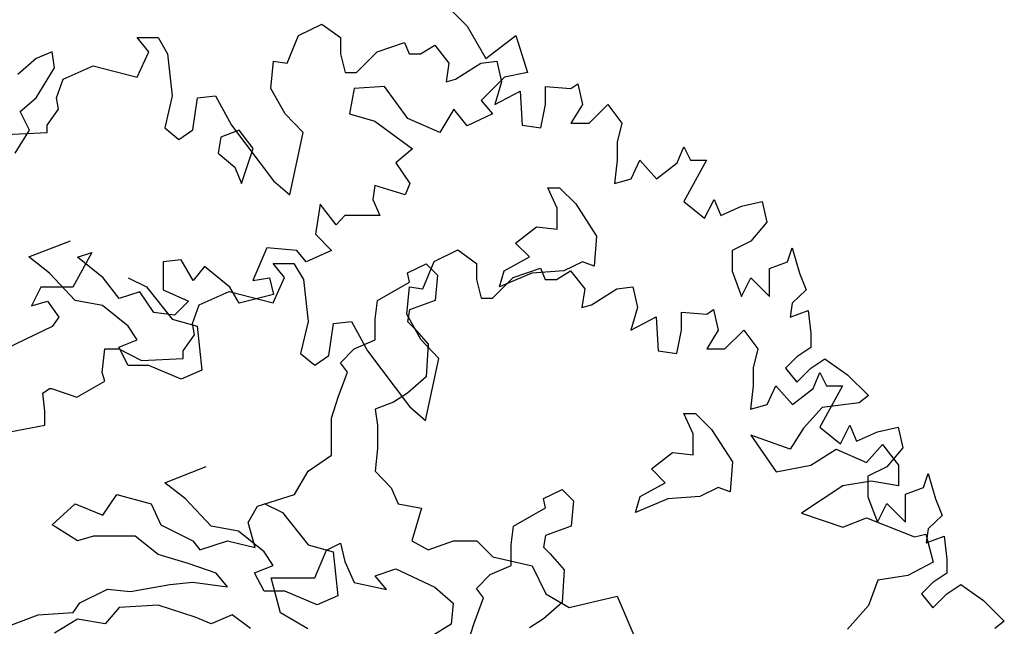
# Model space of a CAD drawing. Units: inches. Extents: x 13 to 460, y 37 to 289.
# Drawn here: x 52 to 59, y 214 to 218 of the extents above; entities that cross this region are included whole.
import ezdxf

# ---------------------------------------------------------------- set-up
doc = ezdxf.new("R2010")
doc.units = ezdxf.units.IN
doc.header["$MEASUREMENT"] = 0
doc.layers.add('G', color=76, linetype='Continuous')

msp = doc.modelspace()

# ---------------------------------------------------------------- linework, layer by layer
at = {"layer": 'G'}
for p, q in [((55.0108, 217.7727), (55.2099, 217.5735)), ((54.1619, 217.5152), (54.3071, 217.5858)), ((54.3071, 217.5858), (54.4232, 217.5028)), ((55.2099, 217.5735), (55.3261, 217.3743)), ((53.1623, 217.5028), (53.2909, 217.5028)), ((53.2328, 217.4156), (53.1623, 217.5028)), ((53.2909, 217.5028), (53.3489, 217.4032)), ((54.0914, 217.3451), (54.1619, 217.5152)), ((54.4232, 217.5028), (54.4232, 217.4032)), ((54.6514, 217.4156), (54.8214, 217.4737)), ((54.8214, 217.4737), (54.8505, 217.4032)), ((54.921, 217.4032), (55.0081, 217.4571)), ((55.0081, 217.4571), (55.0952, 217.3451)), ((55.3261, 217.3743), (55.5127, 217.5154)), ((55.5127, 217.5154), (55.5833, 217.2872)), ((52.6342, 217.4148), (52.5342, 217.3733)), ((52.6488, 217.3148), (52.6342, 217.4148)), ((53.1623, 217.258), (53.2328, 217.4156)), ((53.3489, 217.4032), (53.378, 217.1418)), ((54.4232, 217.4032), (54.4523, 217.287)), ((54.5228, 217.287), (54.6514, 217.4156)), ((54.8505, 217.4032), (54.921, 217.4032)), ((52.5342, 217.3733), (52.4197, 217.2734)), ((53.9919, 217.1874), (54.0084, 217.3575)), ((54.0084, 217.3575), (54.0914, 217.3451)), ((55.0952, 217.3451), (55.0786, 217.2289)), ((55.1367, 217.2455), (55.2943, 217.3451)), ((55.2943, 217.3451), (55.3938, 217.3575)), ((55.3938, 217.3575), (55.4229, 217.2289)), ((52.5342, 217.1295), (52.6488, 217.3148)), ((52.7019, 217.2455), (52.8885, 217.3285)), ((52.8885, 217.3285), (53.1623, 217.258)), ((54.4523, 217.287), (54.5228, 217.287)), ((55.5833, 217.2872), (55.4422, 217.2581)), ((52.6604, 217.1293), (52.7019, 217.2455)), ((55.0786, 217.2289), (55.1367, 217.2455)), ((55.4422, 217.2581), (55.297, 217.1129)), ((55.4229, 217.2289), (55.3814, 217.0878)), ((55.8542, 217.1874), (55.8957, 217.2165)), ((55.8957, 217.2165), (55.9248, 217.0878)), ((54.079, 217.0297), (53.9919, 217.1874)), ((54.509, 217.1876), (54.4799, 217.0299)), ((54.6956, 217.2), (54.509, 217.1876)), ((54.8408, 217.0008), (54.6956, 217.2)), ((55.3814, 217.0878), (55.539, 217.1708)), ((55.539, 217.1708), (55.5514, 216.9592)), ((55.6966, 217.1999), (55.8542, 217.1874)), ((55.6966, 217.0878), (55.6966, 217.1999)), ((52.4343, 217.0442), (52.5342, 217.1295)), ((52.6728, 217.0588), (52.6604, 217.1293)), ((53.378, 217.1418), (53.3323, 216.9426)), ((53.5066, 216.9301), (53.5356, 217.1293)), ((53.5356, 217.1293), (53.6476, 217.1418)), ((53.6476, 217.1418), (53.7471, 216.9592)), ((55.297, 217.1129), (55.3676, 217.0299)), ((52.4928, 216.9296), (52.4343, 217.0442)), ((52.6023, 216.9592), (52.6728, 217.0588)), ((54.191, 216.9135), (54.079, 217.0297)), ((54.4799, 217.0299), (54.6375, 216.9842)), ((55.127, 217.0589), (55.0399, 216.9137)), ((55.2099, 216.9552), (55.127, 217.0589)), ((55.3676, 217.0299), (55.2099, 216.9552)), ((55.6676, 216.9426), (55.6966, 217.0878)), ((55.9248, 217.0878), (55.8542, 216.9716)), ((55.9662, 216.9716), (56.0824, 217.0878)), ((56.0824, 217.0878), (56.1695, 216.9716)), ((54.6375, 216.9842), (54.8698, 216.8141)), ((55.0399, 216.9137), (54.8408, 217.0008)), ((55.8542, 216.9716), (55.9662, 216.9716)), ((56.1695, 216.9716), (56.1404, 216.8554)), ((52.3452, 216.9011), (52.6023, 216.9135)), ((52.405, 216.7857), (52.4928, 216.9296)), ((52.6023, 216.9135), (52.6023, 216.9592)), ((53.3323, 216.9426), (53.4195, 216.872)), ((53.4195, 216.872), (53.5066, 216.9301)), ((53.7943, 216.9296), (53.6797, 216.8857)), ((53.7471, 216.9592), (54.0084, 216.6148)), ((53.882, 216.815), (53.7943, 216.9296)), ((54.108, 216.5276), (54.191, 216.9135)), ((55.5514, 216.9592), (55.6676, 216.9426)), ((53.6797, 216.8857), (53.6651, 216.7857)), ((56.1404, 216.8554), (56.1404, 216.7434)), ((53.6651, 216.7857), (53.7675, 216.7004)), ((53.8089, 216.598), (53.882, 216.815)), ((54.8698, 216.8141), (54.7661, 216.727)), ((56.5138, 216.7268), (56.5552, 216.8264)), ((56.5552, 216.8264), (56.5967, 216.7434)), ((54.7661, 216.727), (54.8532, 216.5983)), ((56.1404, 216.7434), (56.1239, 216.5982)), ((56.2275, 216.6272), (56.2815, 216.7434)), ((56.2815, 216.7434), (56.3852, 216.6272)), ((56.3852, 216.6272), (56.5138, 216.7268)), ((56.5967, 216.7434), (56.6963, 216.7434)), ((56.6963, 216.7434), (56.6257, 216.6148)), ((53.7675, 216.7004), (53.8089, 216.598)), ((54.0084, 216.6148), (54.108, 216.5276)), ((56.1239, 216.5982), (56.2275, 216.6272)), ((56.6257, 216.6148), (56.5552, 216.4861)), ((54.6375, 216.5859), (54.6251, 216.4988)), ((54.8242, 216.5278), (54.6375, 216.5859)), ((54.8532, 216.5983), (54.8242, 216.5278)), ((55.7104, 216.5713), (55.7835, 216.5713)), ((55.7689, 216.4445), (55.7104, 216.5713)), ((55.7835, 216.5713), (55.8834, 216.4713)), ((54.6251, 216.4988), (54.6666, 216.3992)), ((56.5552, 216.4861), (56.6838, 216.3824)), ((56.6838, 216.3824), (56.7419, 216.4986)), ((56.7419, 216.4986), (56.7834, 216.399)), ((56.9119, 216.4571), (57.0405, 216.4861)), ((57.0405, 216.4861), (57.0696, 216.3575)), ((54.2974, 216.4697), (54.2684, 216.283)), ((54.397, 216.3411), (54.2974, 216.4697)), ((55.7689, 216.3153), (55.7689, 216.4445)), ((55.8834, 216.4713), (56.0126, 216.2714)), ((56.7834, 216.399), (56.9119, 216.4571)), ((54.4509, 216.3992), (54.397, 216.3411)), ((54.567, 216.3992), (54.4509, 216.3992)), ((54.6666, 216.3992), (54.567, 216.3992)), ((57.0696, 216.3575), (56.97, 216.2413)), ((55.5105, 216.2275), (55.6397, 216.3299)), ((55.6397, 216.3299), (55.7689, 216.3153)), ((52.4883, 216.1422), (52.7467, 216.2421)), ((54.2684, 216.283), (54.3679, 216.1834)), ((56.0126, 216.2714), (55.998, 216.0861)), ((56.97, 216.2413), (56.8539, 216.1832)), ((53.9656, 216.2), (53.8785, 215.9967)), ((54.1522, 216.1834), (53.9656, 216.2)), ((54.2103, 216.1128), (54.1522, 216.1834)), ((54.3679, 216.1834), (54.2103, 216.1128)), ((55.0058, 216.1153), (55.151, 216.1858)), ((55.151, 216.1858), (55.2671, 216.1028)), ((55.5958, 216.1422), (55.5105, 216.2275)), ((56.8539, 216.1832), (56.8539, 216.0546)), ((57.1981, 216.1127), (57.2272, 216.1998)), ((57.2272, 216.1998), (57.2728, 216.0421)), ((52.6175, 216.0422), (52.4883, 216.1422)), ((52.8789, 216.1709), (52.7627, 215.9552)), ((52.7917, 216.1419), (52.8789, 216.1709)), ((52.9494, 216.0133), (52.7917, 216.1419)), ((53.4347, 216.1253), (53.3227, 216.1128)), ((53.3227, 216.1128), (53.3227, 215.9386)), ((53.5093, 215.9967), (53.4347, 216.1253)), ((54.9353, 215.9452), (55.0058, 216.1153)), ((55.4398, 216.0568), (55.5958, 216.1422)), ((55.9249, 216.1129), (55.8103, 216.0568)), ((55.998, 216.0861), (55.9249, 216.1129)), ((57.0862, 216.0712), (57.1981, 216.1127)), ((53.5798, 216.0838), (53.5093, 215.9967)), ((53.7375, 215.9552), (53.5798, 216.0838)), ((54.0062, 216.1028), (54.1347, 216.1028)), ((54.0767, 216.0157), (54.0062, 216.1028)), ((54.1347, 216.1028), (54.1928, 216.0033)), ((54.8403, 216.0446), (54.9548, 216.1007)), ((54.9548, 216.1007), (55.0255, 216.03)), ((55.2671, 216.1028), (55.2671, 216.0033)), ((55.4106, 215.9569), (55.4398, 216.0568)), ((55.4952, 216.0157), (55.6653, 216.0738)), ((55.8103, 216.0568), (55.6105, 216.0422)), ((55.6653, 216.0738), (55.6943, 216.0033)), ((55.7648, 216.0033), (55.8519, 216.0572)), ((55.8519, 216.0572), (55.9391, 215.9452)), ((56.8539, 216.0546), (56.9119, 215.8969)), ((57.0862, 215.8969), (57.0862, 216.0712)), ((52.7759, 215.8715), (52.6175, 216.0422)), ((53.0489, 215.8846), (52.9494, 216.0133)), ((53.105, 216.0129), (53.2195, 215.9569)), ((53.8785, 215.9967), (53.9822, 216.0133)), ((53.9822, 216.0133), (54.0071, 215.9095)), ((54.0062, 215.858), (54.0767, 216.0157)), ((54.1928, 216.0033), (54.2218, 215.7418)), ((54.8525, 215.9861), (54.8403, 216.0446)), ((55.0255, 216.03), (55.0109, 215.8715)), ((55.2671, 216.0033), (55.2961, 215.8871)), ((55.3666, 215.8871), (55.4952, 216.0157)), ((55.6105, 216.0422), (55.4106, 215.9569)), ((55.6943, 216.0033), (55.7648, 216.0033)), ((56.9119, 215.8969), (56.97, 216.0131)), ((56.97, 216.0131), (57.0862, 215.8969)), ((57.2728, 216.0421), (57.3143, 215.9384)), ((52.5636, 215.9552), (52.5055, 215.839)), ((52.7627, 215.9552), (52.5636, 215.9552)), ((53.2195, 215.9569), (53.3779, 215.7569)), ((53.3227, 215.9386), (53.4803, 215.868)), ((53.7955, 215.8556), (53.7375, 215.9552)), ((54.6526, 215.8715), (54.8525, 215.9861)), ((54.8357, 215.7875), (54.8523, 215.9576)), ((54.8523, 215.9576), (54.9353, 215.9452)), ((55.9391, 215.9452), (55.9225, 215.829)), ((55.9805, 215.8456), (56.1381, 215.9452)), ((56.1381, 215.9452), (56.2377, 215.9576)), ((56.2377, 215.9576), (56.2667, 215.829)), ((57.3143, 215.9384), (57.2272, 215.8554)), ((52.5055, 215.839), (52.6051, 215.868)), ((52.6051, 215.868), (52.6756, 215.7684)), ((52.9465, 215.8423), (52.7759, 215.8715)), ((53.1775, 215.9261), (53.0489, 215.8846)), ((53.2646, 215.7975), (53.1775, 215.9261)), ((53.4803, 215.868), (53.3932, 215.7809)), ((53.5457, 215.8456), (53.7324, 215.9286)), ((53.7324, 215.9286), (54.0062, 215.858)), ((54.0071, 215.9095), (53.7955, 215.8556)), ((54.638, 215.7569), (54.6526, 215.8715)), ((55.0109, 215.8715), (54.8525, 215.8154)), ((55.2961, 215.8871), (55.3666, 215.8871)), ((53.105, 215.713), (52.9465, 215.8423)), ((53.5043, 215.7294), (53.5457, 215.8456)), ((54.8525, 215.8154), (54.8403, 215.7423)), ((55.9225, 215.829), (55.9805, 215.8456)), ((56.2667, 215.829), (56.2253, 215.6879)), ((56.6981, 215.7875), (56.7396, 215.8165)), ((56.7396, 215.8165), (56.7686, 215.6879)), ((57.2272, 215.8554), (57.2147, 215.7683)), ((57.2147, 215.7683), (57.3267, 215.8098)), ((57.3267, 215.8098), (57.3433, 215.6687)), ((52.6756, 215.7684), (52.6341, 215.7103)), ((53.3932, 215.7809), (53.2646, 215.7975)), ((53.3779, 215.7569), (53.5339, 215.713)), ((54.638, 215.6277), (54.638, 215.7569)), ((54.9228, 215.6298), (54.8357, 215.7875)), ((56.2253, 215.6879), (56.3829, 215.7709)), ((56.3829, 215.7709), (56.3953, 215.5593)), ((56.5405, 215.7999), (56.6981, 215.7875)), ((56.5405, 215.6879), (56.5405, 215.7999)), ((52.6341, 215.7103), (52.2774, 215.5402)), ((53.161, 215.6277), (53.105, 215.713)), ((53.5167, 215.6588), (53.5043, 215.7294)), ((53.5339, 215.713), (53.5632, 215.4399)), ((54.2218, 215.7418), (54.1762, 215.5427)), ((54.3504, 215.5302), (54.3795, 215.7294)), ((54.3795, 215.7294), (54.4915, 215.7418)), ((54.4915, 215.7418), (54.591, 215.5593)), ((54.8403, 215.7423), (54.8817, 215.7008)), ((54.8817, 215.7008), (54.967, 215.6009)), ((56.5115, 215.5427), (56.5405, 215.6879)), ((56.7686, 215.6879), (56.6981, 215.5717)), ((56.8101, 215.5717), (56.9262, 215.6879)), ((56.9262, 215.6879), (57.0133, 215.5717)), ((53.0465, 215.5838), (53.161, 215.6277)), ((53.4462, 215.5593), (53.5167, 215.6588)), ((54.5088, 215.5716), (54.638, 215.6277)), ((55.0348, 215.5136), (54.9228, 215.6298)), ((57.3433, 215.6687), (57.3433, 215.5815)), ((52.9443, 215.4265), (52.9609, 215.5717)), ((52.9609, 215.5717), (53.048, 215.5717)), ((53.105, 215.4692), (53.0465, 215.5838)), ((53.048, 215.5717), (53.189, 215.5012)), ((54.4235, 215.4863), (54.5088, 215.5716)), ((54.967, 215.6009), (54.9548, 215.3985)), ((56.6981, 215.5717), (56.8101, 215.5717)), ((57.0133, 215.5717), (56.9843, 215.4555)), ((57.3433, 215.5815), (57.2562, 215.5234)), ((53.189, 215.5012), (53.4462, 215.5136)), ((53.4462, 215.5136), (53.4462, 215.5593)), ((54.1762, 215.5427), (54.2633, 215.4721)), ((54.2633, 215.4721), (54.3504, 215.5302)), ((54.591, 215.5593), (54.8523, 215.2148)), ((54.9519, 215.1277), (55.0348, 215.5136)), ((56.3953, 215.5593), (56.5115, 215.5427)), ((57.2562, 215.5234), (57.1857, 215.4529)), ((57.3433, 215.4529), (57.4304, 215.511)), ((57.4304, 215.511), (57.5715, 215.4114)), ((53.2341, 215.4692), (53.105, 215.4692)), ((53.434, 215.3839), (53.2341, 215.4692)), ((53.5632, 215.4399), (53.434, 215.3839)), ((54.4674, 215.4278), (54.4235, 215.4863)), ((56.9843, 215.4555), (56.9843, 215.3435)), ((57.1857, 215.4529), (57.2562, 215.3658)), ((57.2562, 215.3658), (57.3433, 215.4529)), ((52.9609, 215.3725), (52.9443, 215.4265)), ((54.4089, 215.2717), (54.4674, 215.4278)), ((54.9548, 215.3985), (54.8403, 215.2985)), ((57.3576, 215.3269), (57.3991, 215.4265)), ((57.3991, 215.4265), (57.4406, 215.3435)), ((57.5715, 215.4114), (57.7, 215.2828)), ((52.5751, 215.2978), (52.6166, 215.3269)), ((52.6166, 215.3269), (52.6291, 215.3269)), ((52.6291, 215.3269), (52.7867, 215.2729)), ((52.7867, 215.2729), (52.9609, 215.3725)), ((56.9843, 215.3435), (56.9677, 215.1982)), ((57.0714, 215.2273), (57.1253, 215.3435)), ((57.1253, 215.3435), (57.229, 215.2273)), ((57.229, 215.2273), (57.3576, 215.3269)), ((57.4406, 215.3435), (57.5401, 215.3435)), ((57.5401, 215.3435), (57.4696, 215.2148)), ((52.5876, 215.1858), (52.5751, 215.2978)), ((54.3675, 215.1425), (54.4089, 215.2717)), ((54.8403, 215.2985), (54.7525, 215.2424)), ((57.7, 215.2828), (57.642, 215.2371)), ((54.7525, 215.2424), (54.638, 215.1986)), ((54.638, 215.1986), (54.6526, 215.0986)), ((54.8523, 215.2148), (54.9519, 215.1277)), ((56.9677, 215.1982), (57.0714, 215.2273)), ((57.4138, 215.2081), (57.2977, 215.0794)), ((57.4696, 215.2148), (57.3991, 215.0862)), ((57.642, 215.2371), (57.4138, 215.2081)), ((52.5876, 215.0987), (52.5876, 215.1858)), ((54.3675, 214.9133), (54.3675, 215.1425)), ((56.5543, 215.1714), (56.6274, 215.1714)), ((56.6127, 215.0446), (56.5543, 215.1714)), ((56.6274, 215.1714), (56.7273, 215.0714)), ((52.3719, 215.0572), (52.5876, 215.0987)), ((54.6526, 215.0986), (54.6526, 214.9547)), ((57.2977, 215.0794), (57.2147, 214.9508)), ((57.3991, 215.0862), (57.5277, 214.9825)), ((57.5277, 214.9825), (57.5857, 215.0987)), ((57.5857, 215.0987), (57.6272, 214.9991)), ((57.7558, 215.0572), (57.8844, 215.0862)), ((57.8844, 215.0862), (57.9134, 214.9576)), ((56.6127, 214.9153), (56.6127, 215.0446)), ((56.7273, 215.0714), (56.8565, 214.8715)), ((56.97, 215.0379), (57.1276, 214.8097)), ((57.2147, 214.9508), (56.97, 215.0379)), ((57.6272, 214.9991), (57.7558, 215.0572)), ((54.6526, 214.9547), (54.638, 214.8133)), ((57.6876, 214.8678), (57.7871, 214.9799)), ((57.7871, 214.9799), (57.8867, 214.8512)), ((57.9134, 214.9576), (57.8139, 214.8414)), ((54.2237, 214.8133), (54.3675, 214.9133)), ((56.3544, 214.8276), (56.4836, 214.93)), ((56.4836, 214.93), (56.6127, 214.9153)), ((57.3433, 214.8512), (57.5009, 214.9508)), ((57.5009, 214.9508), (57.6876, 214.8678)), ((53.3322, 214.7422), (53.5905, 214.8422)), ((56.8565, 214.8715), (56.8418, 214.6861)), ((57.1276, 214.8097), (57.3433, 214.8512)), ((57.8139, 214.8414), (57.6977, 214.7833)), ((57.8867, 214.8512), (57.8867, 214.7226)), ((54.1384, 214.6695), (54.2237, 214.8133)), ((54.638, 214.8133), (54.7379, 214.7109)), ((56.4397, 214.7422), (56.3544, 214.8276)), ((57.6977, 214.7833), (57.6977, 214.6546)), ((58.042, 214.7127), (58.071, 214.7999)), ((58.071, 214.7999), (58.1167, 214.6422)), ((53.4614, 214.6423), (53.3322, 214.7422)), ((54.7379, 214.7109), (54.7818, 214.6109)), ((56.2837, 214.6569), (56.4397, 214.7422)), ((56.7687, 214.713), (56.6542, 214.6569)), ((56.8418, 214.6861), (56.7687, 214.713)), ((57.5424, 214.7226), (57.2853, 214.5524)), ((57.7166, 214.7516), (57.5424, 214.7226)), ((57.8867, 214.7226), (57.7166, 214.7516)), ((57.93, 214.6712), (58.042, 214.7127)), ((52.949, 214.5402), (53.0343, 214.6695)), ((53.0343, 214.6695), (53.2488, 214.6109)), ((53.9093, 214.5963), (54.1384, 214.6695)), ((55.6841, 214.6447), (55.7987, 214.7008)), ((55.7987, 214.7008), (55.8694, 214.6301)), ((56.2545, 214.5569), (56.2837, 214.6569)), ((56.6542, 214.6569), (56.4543, 214.6423)), ((57.6977, 214.6546), (57.7558, 214.497)), ((57.93, 214.497), (57.93, 214.6712)), ((52.6346, 214.4817), (52.7759, 214.6109)), ((52.7759, 214.6109), (52.949, 214.5402)), ((53.2488, 214.6109), (53.3072, 214.4817)), ((53.6198, 214.4716), (53.4614, 214.6423)), ((53.8508, 214.4963), (53.9093, 214.5963)), ((53.9488, 214.613), (54.0634, 214.5569)), ((54.7818, 214.6109), (54.9256, 214.5841)), ((55.4965, 214.4716), (55.6963, 214.5862)), ((55.6963, 214.5862), (55.6841, 214.6447)), ((55.8694, 214.6301), (55.8548, 214.4716)), ((56.4543, 214.6423), (56.2545, 214.5569)), ((57.7558, 214.497), (57.8139, 214.6132)), ((57.8139, 214.6132), (57.93, 214.497)), ((58.1167, 214.6422), (58.1582, 214.5385)), ((54.0634, 214.5569), (54.2218, 214.357)), ((54.9256, 214.5841), (54.8671, 214.3817)), ((57.2853, 214.5524), (57.5424, 214.4653)), ((57.5424, 214.4653), (57.6876, 214.5234)), ((57.6876, 214.5234), (57.9862, 214.4072)), ((58.1582, 214.5385), (58.071, 214.4555)), ((52.7905, 214.3817), (52.6346, 214.4817)), ((53.3072, 214.4817), (53.5071, 214.3817)), ((53.7904, 214.4423), (53.6198, 214.4716)), ((53.8946, 214.3403), (53.8508, 214.4963)), ((55.4819, 214.357), (55.4965, 214.4716)), ((55.8548, 214.4716), (55.6963, 214.4155)), ((52.8905, 214.411), (52.7905, 214.3817)), ((53.1488, 214.411), (52.8905, 214.411)), ((53.2926, 214.2964), (53.1488, 214.411)), ((53.9488, 214.3131), (53.7904, 214.4423)), ((55.6963, 214.4155), (55.6841, 214.3424)), ((57.9862, 214.4072), (58.0568, 214.4238)), ((58.0568, 214.4238), (58.1024, 214.2495)), ((58.071, 214.4555), (58.0586, 214.3683)), ((58.0586, 214.3683), (58.1706, 214.4098)), ((58.1706, 214.4098), (58.1872, 214.2687)), ((53.5071, 214.3817), (53.551, 214.3257)), ((53.551, 214.3257), (53.7216, 214.3817)), ((53.7216, 214.3817), (53.8946, 214.3403)), ((54.2218, 214.357), (54.3778, 214.3131)), ((54.3358, 214.3232), (54.4235, 214.3671)), ((54.4235, 214.3671), (54.4503, 214.2525)), ((54.8671, 214.3817), (54.967, 214.3257)), ((54.967, 214.3257), (55.1254, 214.3817)), ((55.1254, 214.3817), (55.2692, 214.3817)), ((55.2692, 214.3817), (55.3692, 214.2818)), ((55.4819, 214.2278), (55.4819, 214.357)), ((55.6841, 214.3424), (55.7256, 214.3009)), ((53.4779, 214.2403), (53.2926, 214.2964)), ((54.0049, 214.2278), (53.9488, 214.3131)), ((54.2651, 214.1525), (54.3358, 214.3232)), ((54.3778, 214.3131), (54.407, 214.04)), ((55.3692, 214.2818), (55.6129, 214.2257)), ((55.7256, 214.3009), (55.8109, 214.2009)), ((53.6509, 214.1818), (53.4779, 214.2403)), ((53.8903, 214.1839), (54.0049, 214.2278)), ((54.4503, 214.2525), (54.5088, 214.1233)), ((55.3527, 214.1717), (55.4819, 214.2278)), ((55.6129, 214.2257), (55.6982, 214.0526)), ((58.1024, 214.2495), (57.9448, 214.1665)), ((58.1872, 214.2687), (58.1872, 214.1816)), ((53.7216, 214.0965), (53.6509, 214.1818)), ((53.9488, 214.0693), (53.8903, 214.1839)), ((54.638, 214.1647), (54.7672, 214.2086)), ((54.7087, 214.0794), (54.638, 214.1647)), ((54.7672, 214.2086), (55.0085, 214.094)), ((55.2674, 214.0863), (55.3527, 214.1717)), ((55.8109, 214.2009), (55.7987, 213.9986)), ((57.9448, 214.1665), (57.7581, 214.1375)), ((58.1872, 214.1816), (58.1001, 214.1235)), ((53.1196, 214.0672), (53.3633, 214.1111)), ((53.3633, 214.1111), (53.5071, 214.1257)), ((53.5071, 214.1257), (53.7216, 214.0965)), ((53.9921, 214.1525), (54.2651, 214.1525)), ((54.0506, 213.9355), (53.9921, 214.1525)), ((54.5088, 214.1233), (54.7087, 214.0794)), ((57.7581, 214.1375), (57.7, 213.9798)), ((58.1001, 214.1235), (58.0296, 214.053)), ((58.1872, 214.053), (58.2743, 214.1111)), ((58.2743, 214.1111), (58.4153, 214.0115)), ((52.8052, 213.9965), (52.9782, 214.0818)), ((52.9782, 214.0818), (53.1196, 214.0672)), ((54.078, 214.0693), (53.9488, 214.0693)), ((54.2779, 213.9839), (54.078, 214.0693)), ((54.407, 214.04), (54.2779, 213.9839)), ((55.0085, 214.094), (55.123, 213.9941)), ((55.3112, 214.0278), (55.2674, 214.0863)), ((55.6982, 214.0526), (55.842, 213.9672)), ((55.842, 213.9672), (56.1418, 214.0379)), ((56.1418, 214.0379), (56.2563, 213.7673)), ((58.0296, 214.053), (58.1001, 213.9658)), ((58.1001, 213.9658), (58.1872, 214.053)), ((52.7637, 213.938), (52.8052, 213.9965)), ((53.2926, 213.9819), (53.0489, 213.9672)), ((53.5217, 213.9087), (53.2926, 213.9819)), ((55.123, 213.9941), (55.1108, 213.8648)), ((55.2528, 213.8718), (55.3112, 214.0278)), ((55.7987, 213.9986), (55.6841, 213.8986)), ((57.7, 213.9798), (57.5715, 213.8346)), ((58.4153, 214.0115), (58.5439, 213.8828)), ((52.3616, 213.8526), (52.5468, 213.9233)), ((52.5468, 213.9233), (52.7637, 213.938)), ((53.0489, 213.9672), (52.9636, 213.8673)), ((53.7508, 213.9233), (53.6217, 213.8673)), ((53.8654, 213.838), (53.7508, 213.9233)), ((54.2212, 213.8356), (54.0506, 213.9355)), ((52.7905, 213.8965), (52.6492, 213.8088)), ((52.9636, 213.8673), (52.7905, 213.8965)), ((53.6217, 213.8673), (53.5217, 213.9087)), ((55.1108, 213.8648), (54.9963, 213.7941)), ((55.2113, 213.7425), (55.2528, 213.8718)), ((55.6841, 213.8986), (55.5964, 213.8425)), ((58.5439, 213.8828), (58.4858, 213.8372))]:
    msp.add_line(p, q, dxfattribs=at)

doc.saveas('drawing.dxf')
